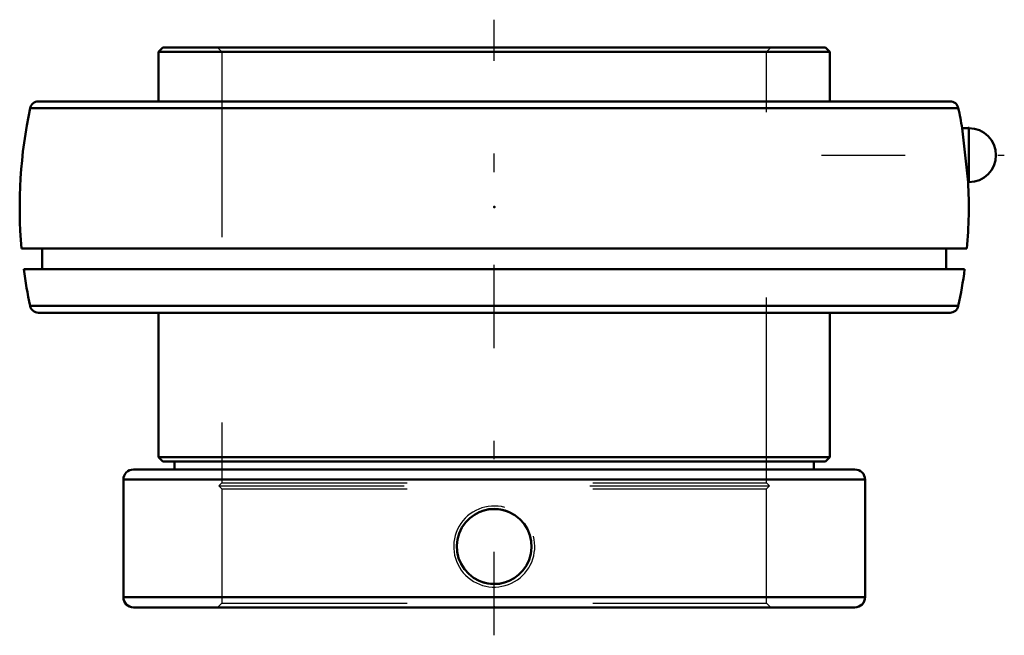
# Model space of a CAD drawing. Units: inches. Extents: x -2.56 to 2.75, y -2.31 to 1.01.
import ezdxf

# ---------------------------------------------------------------- set-up
doc = ezdxf.new("R2010")
doc.units = ezdxf.units.IN
doc.header["$MEASUREMENT"] = 0
doc.linetypes.add('Center', pattern=[1.5, 0.45, -0.5, 0.05, -0.5])
doc.linetypes.add('Dashed', pattern=[2, 1, -1])
for name, color, linetype, lineweight in [('AM_4', 7, 'Continuous', 50), ('AM_5', 3, 'Continuous', 25), ('AM_7', 7, 'Center', 25), ('AM_9', 6, 'Dashed', 25), ('ConnectionPoints', 7, 'Continuous', 50)]:
    doc.layers.add(name, color=color, linetype=linetype, lineweight=lineweight)

msp = doc.modelspace()

# ---------------------------------------------------------------- linework, layer by layer
at = {"layer": 'AM_4'}
for p, q in [((-1.7872, 0.86), (-1.81, 0.8372)), ((-1.7872, 0.86), (1.7872, 0.86)), ((1.81, 0.8372), (1.7872, 0.86)), ((-1.81, 0.8372), (1.81, 0.8372)), ((-1.81, 0.8372), (-1.81, 0.57)), ((1.81, 0.57), (1.81, 0.8372)), ((-2.5027, 0.5339), (2.5027, 0.5339)), ((-2.4581, 0.57), (2.4581, 0.57)), ((2.5601, 0.4258), (2.5234, 0.4258)), ((2.5555, 0.1342), (2.5234, 0.4258)), ((2.5601, 0.4258), (2.5601, 0.1342)), ((2.5555, 0.1342), (2.5601, 0.1342)), ((-2.5492, -0.224), (2.5492, -0.224)), ((-2.4372, -0.224), (-2.4372, -0.336)), ((2.4372, -0.336), (2.4372, -0.224)), ((-2.5369, -0.336), (2.5369, -0.336)), ((-2.5027, -0.5339), (2.5027, -0.5339)), ((-2.4581, -0.57), (2.4581, -0.57)), ((-1.81, -0.57), (-1.81, -1.3497)), ((1.81, -1.3497), (1.81, -0.57)), ((-1.81, -1.3497), (-1.7872, -1.3725)), ((-1.81, -1.3497), (1.81, -1.3497)), ((-1.7872, -1.3725), (1.7872, -1.3725)), ((-1.7238, -1.3725), (-1.7238, -1.4163)), ((1.7238, -1.4163), (1.7238, -1.3725)), ((1.7872, -1.3725), (1.81, -1.3497)), ((-1.9453, -1.4163), (1.9453, -1.4163)), ((-2, -1.4709), (2, -1.4709)), ((-2, -1.4709), (-2, -2.1053)), ((2, -2.1053), (2, -1.4709)), ((-2, -2.1053), (2, -2.1053)), ((-1.9453, -2.16), (1.9453, -2.16))]:
    msp.add_line(p, q, dxfattribs=at)
for points in [[(-0.0812, -1.6471), (-0.0557, -1.637), (-0.0285, -1.6306), (0.0025, -1.6284), (0.0344, -1.6316), (0.0581, -1.6377), (0.0812, -1.6471)], [(-0.0812, -2.0167), (-0.1111, -2.0004), (-0.1378, -1.9793), (-0.1606, -1.9541), (-0.1789, -1.9254), (-0.192, -1.894), (-0.1998, -1.8608), (-0.2018, -1.8269), (-0.1981, -1.7932), (-0.1888, -1.7607), (-0.1743, -1.7301), (-0.1548, -1.7024), (-0.131, -1.6783), (-0.1072, -1.6609), (-0.0812, -1.6471)], [(0.0812, -1.6471), (0.1111, -1.6634), (0.1378, -1.6844), (0.1606, -1.7097), (0.1789, -1.7384), (0.192, -1.7698), (0.1998, -1.803), (0.2018, -1.8368), (0.1981, -1.8706), (0.1888, -1.9031), (0.1743, -1.9336), (0.1548, -1.9614), (0.131, -1.9855), (0.1072, -2.0029), (0.0812, -2.0167)], [(0.0812, -2.0167), (0.0557, -2.0268), (0.0285, -2.0332), (-0.0025, -2.0354), (-0.0344, -2.0321), (-0.0581, -2.026), (-0.0812, -2.0167)]]:
    msp.add_lwpolyline(points, dxfattribs=at)
for centre, radius, start, end in [((0, 0), 2.559, 167.9575, 185.0217), ((-2.4581, 0.5244), 0.0456, 90, 167.9575), ((2.4581, 0.5244), 0.0456, 12.0425, 90), ((0, 0), 2.559, 9.5679, 12.0425), ((2.5601, 0.28), 0.1458, 270, 90), ((0, 0), 2.559, 354.9783, 3.0067), ((0, 0), 2.559, 187.5446, 192.0425), ((0, 0), 2.559, 347.9575, 352.4554), ((-2.4581, -0.5244), 0.0456, 192.0425, 270), ((2.4581, -0.5244), 0.0456, 270, 347.9575), ((-1.9453, -1.4709), 0.0547, 90, 180), ((1.9453, -1.4709), 0.0547, 0, 90), ((0, -1.8319), 0.2018, 66.2805, 113.7195), ((0, -1.8319), 0.2019, 246.2805, 293.7195), ((-1.9453, -2.1053), 0.0547, 180, 270), ((1.9453, -2.1053), 0.0547, 270, 0)]:
    msp.add_arc(centre, radius, start, end, dxfattribs=at)
at = {"layer": 'AM_5'}
msp.add_arc((0, -1.8319), 0.2187, 75, 15, dxfattribs=at)
at = {"layer": 'AM_7'}
for p, q in [((0, -2.311), (0, 1.011)), ((2.5601, 0.1269), (2.5601, 0.4331)), ((1.7652, 0.28), (2.7507, 0.28))]:
    msp.add_line(p, q, dxfattribs=at)
at = {"layer": 'AM_9'}
for p, q in [((-1.4915, 0.86), (-1.4688, 0.8372)), ((1.4688, 0.8372), (1.4915, 0.86)), ((-1.4688, 0.8372), (-1.4688, -1.4876)), ((1.4688, -1.4876), (1.4688, 0.8372)), ((-1.4688, -1.4876), (-1.4849, -1.5037)), ((-1.4849, -1.5037), (1.4849, -1.5037)), ((-1.4849, -1.5037), (-1.4688, -1.5199)), ((-1.4688, -1.4876), (1.4688, -1.4876)), ((-1.4688, -1.5199), (-1.4688, -2.1372)), ((-1.4688, -1.5199), (1.4688, -1.5199)), ((1.4849, -1.5037), (1.4688, -1.4876)), ((1.4688, -1.5199), (1.4849, -1.5037)), ((1.4688, -2.1372), (1.4688, -1.5199)), ((-1.4688, -2.1372), (-1.4915, -2.16)), ((-1.4688, -2.1372), (1.4688, -2.1372)), ((1.4915, -2.16), (1.4688, -2.1372))]:
    msp.add_line(p, q, dxfattribs=at)
at = {"layer": 'ConnectionPoints'}
for p in [(0, 0), (0, -2.16)]:
    msp.add_point(p, dxfattribs=at)

doc.saveas('drawing.dxf')
